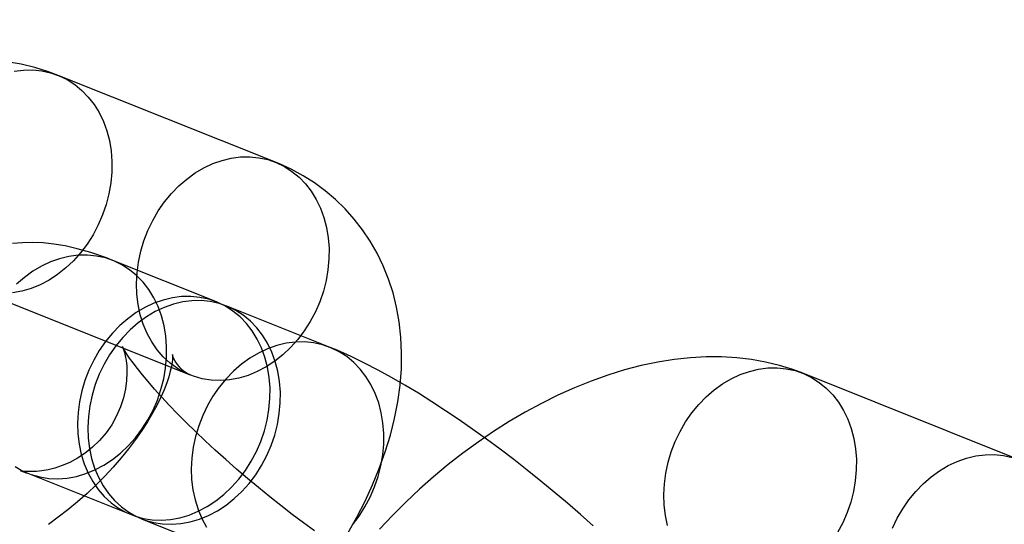
# Model space of a CAD drawing. Units: millimetres. Extents: x 691 to 43392, y 378 to 42750.
# Drawn here: x 18999 to 19025, y 18685 to 18698 of the extents above; entities that cross this region are included whole.
import ezdxf

# ---------------------------------------------------------------- set-up
doc = ezdxf.new("R2010")
doc.units = ezdxf.units.MM

msp = doc.modelspace()

# ---------------------------------------------------------------- linework, layer by layer
at = {"color": 7, "linetype": 'Continuous'}
for p, q in [((19005.6466, 18694.5939), (18999.9605, 18696.8683)), ((19004.1018, 18690.9369), (19001.3942, 18692.0199)), ((18997.7322, 18691.2975), (19003.4182, 18689.0231)), ((19007.0802, 18689.7455), (19004.3726, 18690.8286)), ((19025.1417, 18686.7959), (19019.4556, 18689.0703)), ((18999.1658, 18686.4491), (19001.8735, 18685.366)), ((19002.1442, 18685.2577), (19004.8519, 18684.1747))]:
    msp.add_line(p, q, dxfattribs=at)
at = {"color": 7, "linetype": 'Continuous', "flags": 128}
for points in [[(18999.9605, 18696.8683), (18999.7022, 18696.9644), (18999.3514, 18697.0727), (18998.9903, 18697.1598), (18998.6177, 18697.2259)], [(18998.8075, 18696.9748), (18999.0511, 18697.006), (18999.2927, 18697.0099), (18999.5302, 18696.9865), (18999.7613, 18696.936), (18999.9839, 18696.8588), (19000.1958, 18696.7557), (19000.3951, 18696.6277), (19000.58, 18696.4759), (19000.7487, 18696.3017), (19000.8996, 18696.1069), (19001.0314, 18695.8931), (19001.1427, 18695.6625), (19001.2327, 18695.4171), (19001.3003, 18695.1592), (19001.345, 18694.8913), (19001.3664, 18694.6158), (19001.3643, 18694.3354), (19001.3386, 18694.0526), (19001.2897, 18693.7701), (19001.218, 18693.4905), (19001.1241, 18693.2164), (19001.009, 18692.9505), (19000.8736, 18692.6951), (19000.7194, 18692.4526), (19000.5476, 18692.2254)], [(19006.2337, 18689.951), (19006.046, 18689.7411), (19005.8443, 18689.5505), (19005.6303, 18689.3811), (19005.406, 18689.2342), (19005.1736, 18689.1114), (19004.9352, 18689.0138), (19004.693, 18688.9423), (19004.4493, 18688.8976), (19004.2064, 18688.88), (19003.9666, 18688.8898), (19003.732, 18688.9268), (19003.5049, 18688.9907), (19003.2874, 18689.0809), (19003.0816, 18689.1966), (19002.8892, 18689.3367), (19002.7122, 18689.4999), (19002.5522, 18689.6846), (19002.4107, 18689.8892), (19002.289, 18690.1116), (19002.1883, 18690.3499), (19002.1094, 18690.6019), (19002.0532, 18690.8651), (19002.0201, 18691.1371), (19002.0105, 18691.4153), (19002.0244, 18691.6973), (19002.0617, 18691.9803), (19002.1221, 18692.2616), (19002.205, 18692.5388), (19002.3096, 18692.8091), (19002.435, 18693.0701), (19002.58, 18693.3193), (19002.7432, 18693.5544), (19002.9231, 18693.7732), (19003.118, 18693.9737), (19003.3261, 18694.1539), (19003.5455, 18694.3123), (19003.7741, 18694.4472), (19004.0098, 18694.5575), (19004.2504, 18694.6422), (19004.4936, 18694.7004), (19004.7371, 18694.7316), (19004.9788, 18694.7355), (19005.2163, 18694.7121), (19005.4474, 18694.6616), (19005.6699, 18694.5844), (19005.8819, 18694.4813), (19006.0812, 18694.3533), (19006.2661, 18694.2015), (19006.4348, 18694.0273), (19006.5857, 18693.8325), (19006.7175, 18693.6187), (19006.8288, 18693.388), (19006.9187, 18693.1426), (19006.9864, 18692.8848), (19007.0311, 18692.6169), (19007.0525, 18692.3414), (19007.0503, 18692.061), (19007.0247, 18691.7782), (19006.9758, 18691.4956), (19006.904, 18691.2161), (19006.8102, 18690.942), (19006.695, 18690.676), (19006.5597, 18690.4206), (19006.4054, 18690.1782), (19006.2337, 18689.951)], [(19007.5449, 18684.8812), (19007.779, 18685.2966), (19007.9952, 18685.718), (19008.1923, 18686.1447), (19008.3695, 18686.5761), (19008.5254, 18687.0112), (19008.6588, 18687.4487), (19008.7685, 18687.8869), (19008.8534, 18688.3237), (19008.9128, 18688.7571), (19008.946, 18689.1848), (19008.9531, 18689.6047), (19008.9342, 18690.0151), (19008.8899, 18690.4145), (19008.8208, 18690.8016), (19008.7278, 18691.1756), (19008.6116, 18691.5358), (19008.4731, 18691.8813), (19008.3133, 18692.2117), (19008.1329, 18692.5264), (19007.9329, 18692.8246), (19007.7141, 18693.1059), (19007.4776, 18693.3696), (19007.2241, 18693.6153), (19006.9549, 18693.8424), (19006.6706, 18694.0505), (19006.3722, 18694.2392), (19006.0604, 18694.4082), (19005.7357, 18694.5574), (19005.6466, 18694.5939)], [(19001.3942, 18692.0199), (19001.2206, 18692.0874), (19000.8143, 18692.2283), (19000.4586, 18692.3301), (19000.1385, 18692.4024), (18999.843, 18692.4513), (18999.5629, 18692.4805), (18999.2922, 18692.4919), (18999.0269, 18692.4859), (18998.7648, 18692.4624)], [(19000.5476, 18692.2254), (19000.36, 18692.0155), (19000.1582, 18691.825), (18999.9442, 18691.6555), (18999.7199, 18691.5087), (18999.4875, 18691.3859), (18999.2491, 18691.2883), (18999.0069, 18691.2167), (18998.7633, 18691.172)], [(19001.9813, 18687.377), (19002.153, 18687.6042), (19002.3073, 18687.8467), (19002.4426, 18688.1021), (19002.5578, 18688.368), (19002.6516, 18688.6421), (19002.7234, 18688.9217), (19002.7723, 18689.2042), (19002.7979, 18689.487), (19002.8001, 18689.7674), (19002.7787, 18690.0429), (19002.734, 18690.3108), (19002.6663, 18690.5687), (19002.5764, 18690.8141), (19002.4651, 18691.0447), (19002.3333, 18691.2585), (19002.1824, 18691.4533), (19002.0137, 18691.6275), (19001.8288, 18691.7793), (19001.6295, 18691.9073), (19001.4175, 18692.0104), (19001.195, 18692.0876), (19000.9639, 18692.1381), (19000.7264, 18692.1615), (19000.4847, 18692.1576), (19000.2412, 18692.1264), (18999.998, 18692.0682), (18999.7574, 18691.9836), (18999.5217, 18691.8732), (18999.2931, 18691.7383), (18999.0737, 18691.5799), (18998.8656, 18691.3997)], [(19004.6889, 18686.2939), (19004.8607, 18686.5212), (19005.0149, 18686.7636), (19005.1503, 18687.019), (19005.2654, 18687.285), (19005.3593, 18687.559), (19005.431, 18687.8386), (19005.4799, 18688.1211), (19005.5056, 18688.4039), (19005.5077, 18688.6844), (19005.4863, 18688.9598), (19005.4416, 18689.2277), (19005.374, 18689.4856), (19005.2841, 18689.731), (19005.1727, 18689.9617), (19005.041, 18690.1754), (19004.89, 18690.3703), (19004.7213, 18690.5444), (19004.5365, 18690.6962), (19004.3371, 18690.8243), (19004.1252, 18690.9274), (19003.9026, 18691.0045), (19003.6715, 18691.0551), (19003.434, 18691.0785), (19003.1924, 18691.0746), (19002.9488, 18691.0434), (19002.7056, 18690.9852), (19002.4651, 18690.9005), (19002.2294, 18690.7902), (19002.0008, 18690.6552), (19001.7814, 18690.4969), (19001.5732, 18690.3166), (19001.3783, 18690.1162), (19001.1984, 18689.8974), (19001.0352, 18689.6623), (19000.8902, 18689.4131), (19000.7649, 18689.1521), (19000.6602, 18688.8818), (19000.5773, 18688.6046), (19000.5169, 18688.3232), (19000.4796, 18688.0402), (19000.4657, 18687.7583), (19000.4753, 18687.48), (19000.5084, 18687.208), (19000.5647, 18686.9448), (19000.6435, 18686.6929), (19000.7443, 18686.4546), (19000.866, 18686.2321), (19001.0075, 18686.0276), (19001.1675, 18685.8428), (19001.3445, 18685.6797), (19001.5368, 18685.5396), (19001.7427, 18685.4239), (19001.9602, 18685.3337), (19002.1873, 18685.2697), (19002.4218, 18685.2327), (19002.6617, 18685.223), (19002.9046, 18685.2405), (19003.1483, 18685.2853), (19003.3904, 18685.3568), (19003.6288, 18685.4544), (19003.8612, 18685.5772), (19004.0855, 18685.724), (19004.2995, 18685.8935), (19004.5013, 18686.0841), (19004.6889, 18686.2939)], [(19004.9597, 18686.1856), (19005.1314, 18686.4129), (19005.2857, 18686.6553), (19005.421, 18686.9107), (19005.5362, 18687.1767), (19005.63, 18687.4507), (19005.7018, 18687.7303), (19005.7507, 18688.0128), (19005.7763, 18688.2956), (19005.7785, 18688.576), (19005.7571, 18688.8515), (19005.7124, 18689.1194), (19005.6447, 18689.3773), (19005.5548, 18689.6227), (19005.4435, 18689.8534), (19005.3117, 18690.0671), (19005.1608, 18690.262), (19004.9921, 18690.4361), (19004.8072, 18690.5879), (19004.6079, 18690.716), (19004.396, 18690.8191), (19004.1734, 18690.8962), (19003.9423, 18690.9468), (19003.7048, 18690.9702), (19003.4632, 18690.9663), (19003.2196, 18690.9351), (19002.9764, 18690.8769), (19002.7358, 18690.7922), (19002.5001, 18690.6819), (19002.2715, 18690.5469), (19002.0521, 18690.3886), (19001.844, 18690.2083), (19001.6491, 18690.0079), (19001.4692, 18689.7891), (19001.306, 18689.554), (19001.161, 18689.3048), (19001.0356, 18689.0438), (19000.931, 18688.7735), (19000.8481, 18688.4963), (19000.7877, 18688.2149), (19000.7504, 18687.9319), (19000.7365, 18687.65), (19000.7461, 18687.3717), (19000.7792, 18687.0997), (19000.8354, 18686.8365), (19000.9143, 18686.5846), (19001.0151, 18686.3463), (19001.1368, 18686.1238), (19001.2783, 18685.9193), (19001.4383, 18685.7345), (19001.6152, 18685.5714), (19001.8076, 18685.4313), (19002.0134, 18685.3156), (19002.2309, 18685.2254), (19002.458, 18685.1614), (19002.6926, 18685.1244), (19002.9325, 18685.1146), (19003.1753, 18685.1322), (19003.419, 18685.177), (19003.6612, 18685.2485), (19003.8996, 18685.3461), (19004.132, 18685.4689), (19004.3563, 18685.6157), (19004.5703, 18685.7852), (19004.7721, 18685.9758), (19004.9597, 18686.1856)], [(19006.6708, 18684.9433), (19006.3813, 18685.1546), (19006.0882, 18685.3744), (19005.7933, 18685.6017), (19005.4982, 18685.8352), (19005.2044, 18686.0738), (19004.9134, 18686.3163), (19004.6268, 18686.5614), (19004.3462, 18686.8076), (19004.0729, 18687.0538), (19003.8084, 18687.2986), (19003.5541, 18687.5405), (19003.3112, 18687.7782), (19003.0812, 18688.0101), (19002.8651, 18688.2347), (19002.6643, 18688.4505), (19002.4798, 18688.6558), (19002.3126, 18688.8489), (19002.1635, 18689.0282), (19002.0333, 18689.1918), (19001.9224, 18689.338), (19001.831, 18689.4651), (19001.7589, 18689.5715), (19001.7054, 18689.6557), (19001.6695, 18689.7166), (19001.6509, 18689.7505), (19001.6437, 18689.7648), (19001.6461, 18689.7593), (19001.6563, 18689.7341), (19001.6723, 18689.6888), (19001.6945, 18689.6144), (19001.7159, 18689.5257), (19001.7379, 18689.4026), (19001.7544, 18689.2535), (19001.7608, 18689.0788), (19001.7522, 18688.8802), (19001.7239, 18688.6611), (19001.6717, 18688.4276), (19001.5936, 18688.1877), (19001.4896, 18687.9497), (19001.3614, 18687.7206), (19001.2117, 18687.5058), (19001.0439, 18687.3087), (19000.8615, 18687.1319), (19000.6682, 18686.977), (19000.4681, 18686.8448), (19000.2657, 18686.7357), (19000.0657, 18686.6494), (18999.8735, 18686.5847), (18999.694, 18686.5398), (18999.5313, 18686.5116), (18999.3882, 18686.4969), (18999.266, 18686.4921), (18999.1652, 18686.4941), (18999.0856, 18686.4999), (18999.0271, 18686.5071), (18998.9897, 18686.5134), (18998.9735, 18686.5169), (18998.9785, 18686.5155), (18999.0051, 18686.5076), (18999.0537, 18686.4914), (18999.1246, 18686.4652), (18999.1658, 18686.4491)], [(19007.6673, 18685.1026), (19007.8391, 18685.3298), (19007.9934, 18685.5722), (19008.1287, 18685.8276), (19008.2438, 18686.0936), (19008.3377, 18686.3677), (19008.4094, 18686.6472), (19008.4583, 18686.9298), (19008.484, 18687.2126), (19008.4861, 18687.493), (19008.4647, 18687.7684), (19008.42, 18688.0364), (19008.3524, 18688.2942), (19008.2625, 18688.5396), (19008.1511, 18688.7703), (19008.0194, 18688.9841), (19007.8684, 18689.1789), (19007.6998, 18689.3531), (19007.5149, 18689.5049), (19007.3155, 18689.6329), (19007.1036, 18689.736), (19006.881, 18689.8132), (19006.6499, 18689.8637), (19006.4125, 18689.8871), (19006.1708, 18689.8832), (19005.9272, 18689.852), (19005.684, 18689.7938), (19005.4435, 18689.7091), (19005.2078, 18689.5988), (19004.9792, 18689.4638), (19004.7598, 18689.3055), (19004.5516, 18689.1253), (19004.3567, 18688.9248), (19004.1768, 18688.706), (19004.0136, 18688.4709), (19003.8687, 18688.2217), (19003.7433, 18687.9607), (19003.6386, 18687.6904), (19003.5557, 18687.4132), (19003.4954, 18687.1319), (19003.458, 18686.8489), (19003.4441, 18686.5669), (19003.4538, 18686.2887), (19003.4868, 18686.0167), (19003.5431, 18685.7535), (19003.622, 18685.5015), (19003.7227, 18685.2632), (19003.8444, 18685.0407)], [(19013.9712, 18685.0727), (19013.6348, 18685.3713), (19013.293, 18685.6668), (19012.9466, 18685.9587), (19012.5964, 18686.2464), (19012.2432, 18686.5292), (19011.8876, 18686.8064), (19011.5306, 18687.0775), (19011.1728, 18687.3418), (19010.8149, 18687.5988), (19010.4574, 18687.8479), (19010.1009, 18688.0886), (19009.7456, 18688.3205), (19009.3919, 18688.5431), (19009.0397, 18688.7561), (19008.6884, 18688.9592), (19008.3373, 18689.1523), (19007.9848, 18689.3352), (19007.6282, 18689.5079), (19007.2631, 18689.6702), (19007.0802, 18689.7455)], [(19003.4182, 18689.0231), (19003.3949, 18689.0331), (19003.3357, 18689.0643), (19003.2606, 18689.1148), (19003.173, 18689.1903), (19003.0821, 18689.2936), (19003.0199, 18689.3877), (19002.9825, 18689.4622), (19002.9623, 18689.5154), (19002.9535, 18689.547), (19002.9515, 18689.5568), (19002.9529, 18689.5411), (19002.9537, 18689.5013), (19002.9508, 18689.4386), (19002.9417, 18689.3538), (19002.9239, 18689.2479), (19002.8956, 18689.122), (19002.8552, 18688.9774), (19002.8012, 18688.8153), (19002.7326, 18688.6374), (19002.6484, 18688.4451), (19002.5482, 18688.2401), (19002.4317, 18688.0244), (19002.2988, 18687.7999), (19002.1496, 18687.5684), (19001.9848, 18687.332), (19001.8048, 18687.0928), (19001.6107, 18686.8525), (19001.4033, 18686.6133), (19001.184, 18686.3769), (19000.9541, 18686.1451), (19000.715, 18685.9196), (19000.4684, 18685.7021), (19000.2161, 18685.4941), (18999.9599, 18685.297), (18999.7017, 18685.112)], [(19019.4556, 18689.0703), (19019.1973, 18689.1663), (19018.8465, 18689.2746), (19018.4854, 18689.3618), (19018.1128, 18689.4279), (19017.729, 18689.4725), (19017.3343, 18689.4952), (19016.9294, 18689.4955), (19016.5151, 18689.473), (19016.0924, 18689.4276), (19015.663, 18689.3591), (19015.2285, 18689.2677), (19014.7908, 18689.154), (19014.3516, 18689.0187), (19013.913, 18688.8626), (19013.4764, 18688.6867), (19013.043, 18688.4921), (19012.6138, 18688.2796), (19012.1895, 18688.0501), (19011.7711, 18687.8044), (19011.3591, 18687.5434), (19010.9542, 18687.2677), (19010.5571, 18686.978), (19010.1684, 18686.6751), (19009.7888, 18686.3596), (19009.4188, 18686.0321), (19009.0593, 18685.6933), (19008.7108, 18685.3437), (19008.3741, 18684.9841)], [(19015.9185, 18685.0783), (19015.8622, 18685.3414), (19015.8291, 18685.6135), (19015.8195, 18685.8917), (19015.8334, 18686.1737), (19015.8707, 18686.4567), (19015.9311, 18686.738), (19016.014, 18687.0152), (19016.1186, 18687.2855), (19016.244, 18687.5465), (19016.389, 18687.7957), (19016.5522, 18688.0308), (19016.7321, 18688.2496), (19016.927, 18688.4501), (19017.1351, 18688.6303), (19017.3545, 18688.7886), (19017.5831, 18688.9236), (19017.8188, 18689.0339), (19018.0594, 18689.1186), (19018.3026, 18689.1768), (19018.5462, 18689.208), (19018.7878, 18689.2119), (19019.0253, 18689.1885), (19019.2564, 18689.138), (19019.479, 18689.0608), (19019.6909, 18688.9577), (19019.8902, 18688.8297), (19020.0751, 18688.6779), (19020.2438, 18688.5037), (19020.3947, 18688.3088), (19020.5265, 18688.0951), (19020.6378, 18687.8644), (19020.7278, 18687.619), (19020.7954, 18687.3612), (19020.8401, 18687.0932), (19020.8615, 18686.8178), (19020.8594, 18686.5373), (19020.8337, 18686.2545), (19020.7848, 18685.972), (19020.7131, 18685.6924), (19020.6192, 18685.4184), (19020.504, 18685.1524), (19020.3687, 18684.897)], [(18998.8292, 18686.6227), (18999.035, 18686.507), (18999.2525, 18686.4167), (18999.4796, 18686.3528), (18999.7142, 18686.3158), (18999.954, 18686.306), (19000.1969, 18686.3236), (19000.4406, 18686.3683), (19000.6828, 18686.4399), (19000.9212, 18686.5375), (19001.1536, 18686.6603), (19001.3779, 18686.8071), (19001.5919, 18686.9766), (19001.7936, 18687.1671), (19001.9813, 18687.377)], [(19021.8047, 18685.0111), (19021.9301, 18685.2721), (19022.0751, 18685.5213), (19022.2382, 18685.7564), (19022.4182, 18685.9752), (19022.6131, 18686.1756), (19022.8212, 18686.3559), (19023.0406, 18686.5142), (19023.2692, 18686.6492), (19023.5049, 18686.7595), (19023.7455, 18686.8442), (19023.9887, 18686.9024), (19024.2322, 18686.9336), (19024.4739, 18686.9375), (19024.7114, 18686.9141), (19024.9425, 18686.8635)]]:
    msp.add_lwpolyline(points, dxfattribs=at)
at = {"color": 7, "linetype": 'Continuous'}
msp.add_circle((18888.8109, 18702.3138), 150, dxfattribs=at)
msp.add_circle((18888.8109, 18702.3138), 150, dxfattribs=at)

doc.saveas('drawing.dxf')
